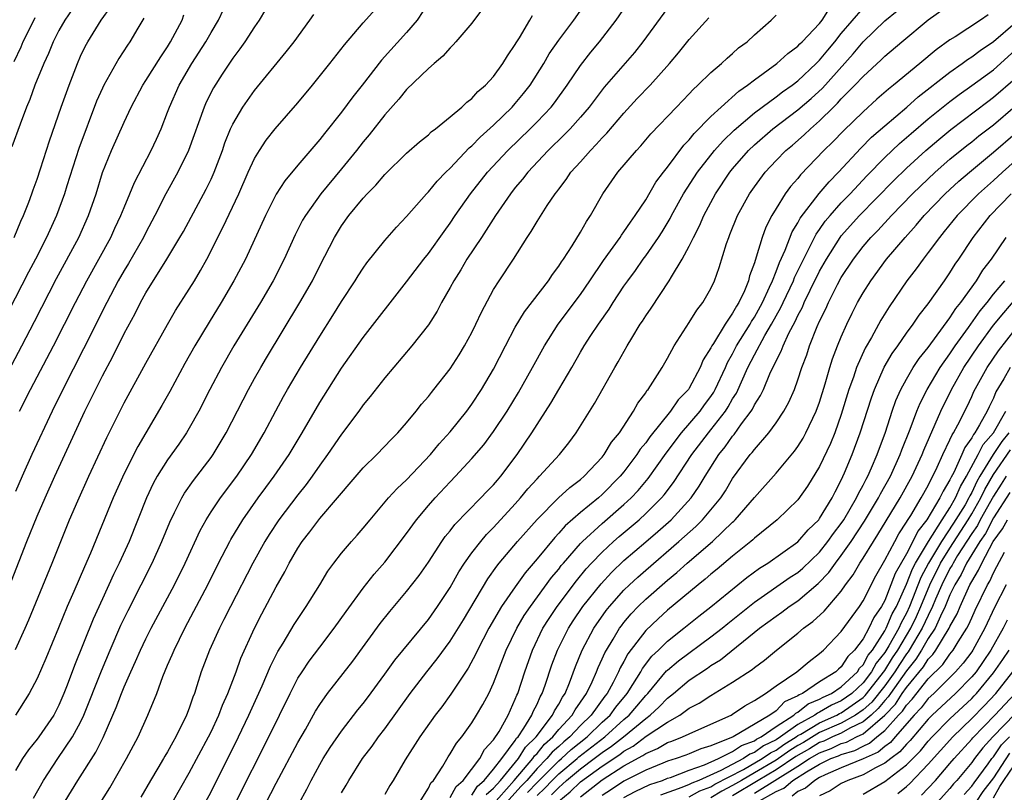
# Model space of a CAD drawing. Units: inches. Extents: x 2502000 to 2505000, y 1482000 to 1485000.
# Drawn here: x 2502585 to 2502676, y 1483446 to 1483517 of the extents above; entities that cross this region are included whole.
import ezdxf

# ---------------------------------------------------------------- set-up
doc = ezdxf.new("R2010")
doc.units = ezdxf.units.IN
doc.header["$MEASUREMENT"] = 0
doc.layers.add('LD25021482_2ft', color=206, linetype='Continuous')

msp = doc.modelspace()

# ---------------------------------------------------------------- linework, layer by layer
at = {"layer": 'LD25021482_2ft'}
for points, elevation in [([(2502591.592, 1483443), (2502593.679, 1483446.321), (2502595.225, 1483449), (2502596.285, 1483451), (2502597.198, 1483453), (2502598.009, 1483455), (2502598.568, 1483456.568), (2502599, 1483457.594), (2502599.434, 1483458.566), (2502599.599, 1483459), (2502600.594, 1483461), (2502601.433, 1483462.568), (2502602.703, 1483465), (2502603.698, 1483467), (2502604.723, 1483469), (2502604.819, 1483469.18), (2502605.929, 1483471), (2502607.336, 1483473), (2502608.036, 1483473.964), (2502608.817, 1483475), (2502610.176, 1483477), (2502611.376, 1483479), (2502613, 1483481.791), (2502615, 1483484.953), (2502617, 1483487.788), (2502621, 1483492.89), (2502622.595, 1483495), (2502623, 1483495.502), (2502624.451, 1483497.55), (2502625, 1483498.294), (2502625.47, 1483499), (2502626.866, 1483501), (2502628.443, 1483503), (2502630.306, 1483505), (2502632.367, 1483507), (2502633, 1483507.64), (2502634.285, 1483509), (2502634.601, 1483509.399), (2502635.759, 1483511), (2502637, 1483512.825), (2502637.955, 1483514.045), (2502638.757, 1483515), (2502640.296, 1483517), (2502643, 1483520.996)], 7454), ([(2502590.883, 1483519), (2502589.543, 1483517), (2502589, 1483516.036), (2502588.475, 1483515), (2502588.059, 1483513.941), (2502587.62, 1483513), (2502586.789, 1483511), (2502586.318, 1483509.682), (2502586.026, 1483509), (2502585.426, 1483507.426), (2502584.67, 1483505.33)], 7478), ([(2502608.59, 1483519), (2502607.423, 1483517), (2502607, 1483516.395), (2502606.112, 1483515), (2502605.656, 1483514.344), (2502605, 1483513.497), (2502604.031, 1483512.031), (2502603.224, 1483510.776), (2502602.558, 1483509.442), (2502602.361, 1483509), (2502600.94, 1483505), (2502599.961, 1483503), (2502598.853, 1483501), (2502597.835, 1483499), (2502597, 1483497.454), (2502596.772, 1483497), (2502595.401, 1483494.599), (2502595, 1483493.944), (2502594.468, 1483493), (2502593.408, 1483491), (2502591.275, 1483486.725), (2502589.353, 1483483), (2502588.368, 1483481), (2502586.512, 1483477), (2502585.614, 1483475), (2502585, 1483473.584)], 7468), ([(2502585, 1483459.056), (2502585.899, 1483461), (2502586.225, 1483461.775), (2502588.372, 1483467), (2502589.167, 1483469), (2502589.988, 1483471), (2502590.731, 1483472.732), (2502591.753, 1483475), (2502593.421, 1483478.579), (2502595, 1483481.755), (2502597, 1483485.399), (2502599, 1483488.989), (2502599.744, 1483490.256), (2502601, 1483492.216), (2502601.474, 1483493), (2502602.04, 1483493.96), (2502602.609, 1483495), (2502604.098, 1483497.902), (2502605.545, 1483501), (2502606.428, 1483503), (2502607, 1483504.254), (2502607.453, 1483505), (2502608.065, 1483505.934), (2502608.913, 1483507), (2502611, 1483509.379), (2502612.334, 1483511), (2502613.932, 1483513), (2502615.269, 1483514.731), (2502617, 1483516.748), (2502619.008, 1483519)], 7464), ([(2502585.389, 1483481), (2502586.393, 1483483), (2502588.506, 1483487), (2502590.525, 1483491), (2502591.565, 1483493), (2502593.77, 1483497), (2502594.152, 1483497.847), (2502594.709, 1483499), (2502595, 1483499.747), (2502595.532, 1483501), (2502595.954, 1483502.047), (2502597.501, 1483505), (2502597.973, 1483506.027), (2502598.404, 1483507), (2502599, 1483508.517), (2502599.172, 1483509), (2502600.067, 1483511), (2502601.239, 1483513), (2502602.513, 1483515), (2502603, 1483515.864), (2502603.682, 1483517), (2502604.598, 1483519)], 7470), ([(2502589, 1483444.121), (2502590.744, 1483447), (2502592.401, 1483449.599), (2502593.063, 1483450.937), (2502593.973, 1483453), (2502594.281, 1483453.719), (2502594.759, 1483455), (2502595, 1483455.596), (2502595.616, 1483457), (2502596.054, 1483457.946), (2502596.502, 1483459), (2502597, 1483460.032), (2502597.497, 1483461), (2502599.636, 1483465), (2502600.631, 1483467), (2502601.998, 1483470.002), (2502602.546, 1483471), (2502603, 1483471.721), (2502603.866, 1483473), (2502605.365, 1483475), (2502606.729, 1483477), (2502607.888, 1483479), (2502608.964, 1483481.035), (2502609.669, 1483482.33), (2502610.052, 1483483), (2502611.232, 1483485), (2502613, 1483487.912), (2502614.197, 1483489.803), (2502615, 1483491.106), (2502616.258, 1483493), (2502616.536, 1483493.464), (2502617, 1483494.165), (2502617.35, 1483494.65), (2502619, 1483496.7), (2502620.065, 1483497.935), (2502621, 1483498.919), (2502622.822, 1483501), (2502623, 1483501.177), (2502623.816, 1483502.184), (2502624.602, 1483503), (2502625, 1483503.381), (2502626.766, 1483505.234), (2502627, 1483505.417), (2502627.77, 1483506.23), (2502629, 1483507.343), (2502630.696, 1483509), (2502631, 1483509.335), (2502631.758, 1483510.242), (2502632.361, 1483511), (2502633.611, 1483513), (2502634.115, 1483513.885), (2502635, 1483515.171), (2502636.371, 1483517), (2502637.755, 1483519)], 7456), ([(2502584.883, 1483497), (2502585.509, 1483498.491), (2502585.747, 1483499), (2502586.238, 1483500.238), (2502586.517, 1483501), (2502586.63, 1483501.37), (2502587, 1483502.356), (2502587.319, 1483503.319), (2502588.122, 1483505.878), (2502589.217, 1483509), (2502589.937, 1483511), (2502590.704, 1483513), (2502591, 1483513.678), (2502591.425, 1483514.575), (2502591.652, 1483515), (2502592.877, 1483517), (2502593.775, 1483518.225)], 7476), ([(2502627.974, 1483518.027), (2502627, 1483516.723), (2502625.533, 1483515), (2502625.283, 1483514.717), (2502625, 1483514.459), (2502624.331, 1483513.669), (2502623.523, 1483513), (2502623, 1483512.544), (2502621, 1483510.604), (2502620.287, 1483509.713), (2502619, 1483508.294), (2502617.553, 1483506.447), (2502617, 1483505.805), (2502616.375, 1483505), (2502615, 1483503.298), (2502613.109, 1483501), (2502611.681, 1483499), (2502611.432, 1483498.568), (2502610.754, 1483497.245), (2502609.74, 1483495), (2502608.713, 1483493), (2502607.54, 1483491), (2502605.114, 1483487), (2502603.959, 1483485), (2502602.901, 1483483), (2502601.882, 1483481), (2502601, 1483479.422), (2502600.749, 1483479), (2502600.035, 1483477.965), (2502599, 1483476.513), (2502598.056, 1483475), (2502597.677, 1483474.323), (2502597.056, 1483473), (2502595.458, 1483469), (2502594.557, 1483467), (2502594.04, 1483465.96), (2502593, 1483463.711), (2502592.161, 1483461.84), (2502590.431, 1483457.569), (2502589.767, 1483455.766), (2502589.467, 1483455), (2502589, 1483453.914), (2502588.535, 1483453), (2502587.164, 1483451), (2502587, 1483450.779), (2502586.197, 1483449.803), (2502585.652, 1483449), (2502585, 1483447.908)], 7460), ([(2502623, 1483518.598), (2502621.969, 1483517), (2502621, 1483515.862), (2502618.697, 1483513.303), (2502616.905, 1483511), (2502616.055, 1483509.945), (2502615, 1483508.534), (2502613.429, 1483506.571), (2502613, 1483506.004), (2502611, 1483503.66), (2502609.789, 1483502.212), (2502609, 1483500.963), (2502608.006, 1483499), (2502606.166, 1483495), (2502605.107, 1483493), (2502603.937, 1483491), (2502602.82, 1483489.18), (2502601.51, 1483487), (2502600.605, 1483485.395), (2502599.201, 1483482.8), (2502598.482, 1483481.518), (2502596.253, 1483477.747), (2502595, 1483475.268), (2502593.984, 1483473), (2502591.916, 1483467.916), (2502591.351, 1483466.649), (2502590.386, 1483464.386), (2502589.774, 1483463), (2502588.952, 1483461.048), (2502587.793, 1483458.207), (2502587, 1483456.368), (2502586.275, 1483455), (2502585.005, 1483453)], 7462), ([(2502645, 1483518.089), (2502642.745, 1483515), (2502641.971, 1483514.029), (2502639.181, 1483510.819), (2502637.786, 1483509), (2502637, 1483508.079), (2502636.048, 1483507), (2502635.541, 1483506.459), (2502634.031, 1483505), (2502632.14, 1483503), (2502631.653, 1483502.347), (2502631, 1483501.575), (2502630.549, 1483501), (2502629.173, 1483499), (2502628.333, 1483497.667), (2502627.875, 1483497), (2502626.554, 1483495), (2502625.985, 1483494.015), (2502625.328, 1483493), (2502625, 1483492.375), (2502624.214, 1483491), (2502623.799, 1483490.201), (2502623, 1483488.953), (2502621.492, 1483487), (2502619, 1483484.059), (2502617.65, 1483482.35), (2502617, 1483481.571), (2502616.594, 1483481), (2502615, 1483478.863), (2502613.733, 1483477), (2502613, 1483476.008), (2502612.311, 1483475), (2502611.758, 1483474.242), (2502611, 1483473.301), (2502609.248, 1483471), (2502608.356, 1483469.643), (2502607.957, 1483469), (2502606.838, 1483467), (2502604.778, 1483463), (2502604.191, 1483461.808), (2502603.768, 1483461), (2502602.854, 1483459), (2502602.102, 1483457), (2502601.706, 1483455.706), (2502601.473, 1483455), (2502601.333, 1483454.667), (2502601, 1483453.659), (2502600.754, 1483453), (2502599.762, 1483451), (2502599.479, 1483450.521), (2502599, 1483449.628), (2502598.759, 1483449.241), (2502598.634, 1483449), (2502598.106, 1483448.107), (2502597.435, 1483447), (2502596.538, 1483445.462)], 7452), ([(2502605.288, 1483445), (2502608.329, 1483451), (2502610.269, 1483455), (2502611, 1483456.406), (2502611.373, 1483457), (2502612.03, 1483457.97), (2502613, 1483459.265), (2502614.343, 1483461), (2502615.443, 1483462.557), (2502617, 1483464.688), (2502618.021, 1483465.978), (2502619, 1483467.087), (2502621, 1483469.723), (2502621.913, 1483471), (2502623, 1483472.3), (2502623.618, 1483473), (2502625, 1483474.482), (2502625.506, 1483475), (2502627, 1483476.63), (2502628.094, 1483477.906), (2502629, 1483479.115), (2502630.255, 1483481), (2502631.299, 1483482.701), (2502632.591, 1483485), (2502633.674, 1483487), (2502634.931, 1483489), (2502637, 1483491.738), (2502637.87, 1483493), (2502639.125, 1483494.875), (2502640.66, 1483497), (2502640.787, 1483497.213), (2502641, 1483497.493), (2502641.597, 1483498.404), (2502642.041, 1483499), (2502643, 1483500.461), (2502643.933, 1483502.067), (2502644.625, 1483503), (2502645, 1483503.469), (2502646.509, 1483505.491), (2502647, 1483505.978), (2502647.448, 1483506.552), (2502649, 1483508.119), (2502649.944, 1483509), (2502651.556, 1483510.445), (2502652.364, 1483511), (2502653, 1483511.504), (2502655.064, 1483513), (2502656.074, 1483513.926), (2502657, 1483514.593), (2502657.192, 1483514.808), (2502657.404, 1483515), (2502659, 1483516.697), (2502659.236, 1483517), (2502659.927, 1483518.073)], 7446), ([(2502607.077, 1483443), (2502609, 1483446.726), (2502611, 1483450.489), (2502611.692, 1483451.692), (2502612.625, 1483453.374), (2502613, 1483453.985), (2502613.72, 1483455), (2502616.034, 1483457.966), (2502618.565, 1483461.435), (2502619.453, 1483462.547), (2502621, 1483464.381), (2502622.141, 1483465.859), (2502623, 1483467.103), (2502624.248, 1483469), (2502624.56, 1483469.441), (2502625, 1483469.968), (2502625.443, 1483470.557), (2502627.836, 1483473), (2502628.394, 1483473.606), (2502629, 1483474.221), (2502629.351, 1483474.65), (2502629.664, 1483475), (2502631.184, 1483477), (2502632.535, 1483479), (2502634.278, 1483481.722), (2502635, 1483482.989), (2502636.188, 1483485), (2502637, 1483486.413), (2502637.347, 1483487), (2502637.963, 1483487.963), (2502638.641, 1483489), (2502639.622, 1483490.378), (2502640.007, 1483491), (2502641, 1483492.495), (2502641.348, 1483493), (2502642.049, 1483493.951), (2502642.776, 1483495), (2502643, 1483495.299), (2502644.181, 1483497), (2502644.504, 1483497.496), (2502645.256, 1483498.744), (2502645.38, 1483499), (2502646.47, 1483501), (2502647.754, 1483503), (2502649.331, 1483505), (2502650.118, 1483505.882), (2502651.139, 1483506.861), (2502653, 1483508.46), (2502653.714, 1483509), (2502655, 1483509.936), (2502655.6, 1483510.4), (2502656.473, 1483511), (2502657, 1483511.405), (2502658.693, 1483513), (2502658.838, 1483513.162), (2502659, 1483513.308), (2502659.751, 1483514.249), (2502660.395, 1483515), (2502661, 1483515.755), (2502663, 1483518.104)], 7444), ([(2502615, 1483445.854), (2502615.433, 1483446.567), (2502615.675, 1483447), (2502616.942, 1483449), (2502617.838, 1483450.162), (2502618.424, 1483451), (2502619, 1483451.751), (2502621.337, 1483455), (2502622.874, 1483457), (2502623.822, 1483458.178), (2502625, 1483459.81), (2502626.221, 1483461.779), (2502628.459, 1483465.541), (2502629.285, 1483466.715), (2502629.516, 1483467), (2502631.195, 1483469), (2502633, 1483471.032), (2502634.981, 1483473.019), (2502636.023, 1483473.977), (2502637, 1483474.696), (2502637.35, 1483475), (2502639, 1483476.768), (2502639.186, 1483477), (2502639.865, 1483478.135), (2502640.576, 1483479), (2502641.887, 1483481), (2502642.277, 1483481.722), (2502643, 1483482.695), (2502643.113, 1483482.887), (2502643.22, 1483483), (2502643.657, 1483483.658), (2502644.505, 1483485), (2502645, 1483485.86), (2502645.615, 1483487), (2502647, 1483489.155), (2502647.691, 1483490.309), (2502648.27, 1483491), (2502649, 1483492.285), (2502649.33, 1483493), (2502649.762, 1483494.238), (2502650.434, 1483496.434), (2502650.635, 1483497), (2502650.751, 1483497.249), (2502651.454, 1483499), (2502652.548, 1483501), (2502653, 1483501.658), (2502653.989, 1483503), (2502655, 1483504.077), (2502655.904, 1483505), (2502656.501, 1483505.499), (2502657.568, 1483506.432), (2502658.153, 1483507), (2502659, 1483507.735), (2502660.272, 1483509), (2502660.648, 1483509.352), (2502661, 1483509.757), (2502662.242, 1483511), (2502663, 1483511.819), (2502664.665, 1483513.335), (2502665, 1483513.679), (2502666.564, 1483515), (2502669, 1483517.015), (2502671, 1483518.442)], 7440), ([(2502583.443, 1483483), (2502585.595, 1483487), (2502586.762, 1483489.238), (2502588.794, 1483493.206), (2502590.831, 1483497), (2502591.731, 1483499), (2502592.417, 1483501), (2502593.022, 1483502.978), (2502593.856, 1483505), (2502595, 1483507.598), (2502595.637, 1483509), (2502596.71, 1483511), (2502597, 1483511.43), (2502598.371, 1483513.629), (2502599, 1483514.546), (2502599.28, 1483515), (2502600.33, 1483517), (2502600.511, 1483517.489)], 7472), ([(2502596.816, 1483517.184), (2502596.27, 1483516.27), (2502595.54, 1483515), (2502595.312, 1483514.688), (2502594.523, 1483513.477), (2502593.127, 1483511), (2502593, 1483510.737), (2502592.47, 1483509.53), (2502590.825, 1483505.175), (2502589.74, 1483501.74), (2502589.521, 1483501), (2502588.779, 1483499), (2502587.868, 1483497), (2502586.849, 1483495), (2502586.209, 1483493.791), (2502583.736, 1483489)], 7474), ([(2502584.642, 1483465.358), (2502586.063, 1483469), (2502587, 1483471.336), (2502587.727, 1483473), (2502588.627, 1483475), (2502591.397, 1483481), (2502593, 1483484.252), (2502593.962, 1483486.038), (2502595, 1483488.131), (2502596.005, 1483489.995), (2502596.509, 1483491), (2502597, 1483491.885), (2502598.945, 1483495), (2502600.145, 1483497), (2502600.455, 1483497.546), (2502602.552, 1483501.448), (2502603, 1483502.37), (2502603.286, 1483503), (2502604.045, 1483505), (2502604.284, 1483505.716), (2502604.803, 1483507), (2502605, 1483507.426), (2502605.933, 1483509), (2502607, 1483510.511), (2502609.926, 1483514.074), (2502610.649, 1483515), (2502612.105, 1483517), (2502612.469, 1483517.531)], 7466), ([(2502586.79, 1483517.21), (2502586.681, 1483517), (2502585.697, 1483515), (2502585.488, 1483514.512), (2502584.843, 1483513.157)], 7480), ([(2502586.652, 1483445.348), (2502587.597, 1483447), (2502588.899, 1483449), (2502590.261, 1483451), (2502591, 1483452.359), (2502591.307, 1483453), (2502592.92, 1483457.08), (2502593.716, 1483459), (2502594.708, 1483461.292), (2502595.361, 1483462.639), (2502596.58, 1483465), (2502597.589, 1483467), (2502598.486, 1483469), (2502599.214, 1483470.786), (2502599.653, 1483471.653), (2502600.305, 1483473), (2502600.556, 1483473.444), (2502601.382, 1483474.617), (2502603, 1483476.723), (2502603.198, 1483477), (2502604.404, 1483479), (2502605.953, 1483482.047), (2502606.452, 1483483), (2502607, 1483483.987), (2502607.575, 1483485), (2502608.104, 1483485.895), (2502611.184, 1483491), (2502612.323, 1483493), (2502613, 1483494.368), (2502614.354, 1483497), (2502615, 1483498.051), (2502615.686, 1483499), (2502617, 1483500.608), (2502617.361, 1483501), (2502618.181, 1483501.819), (2502619, 1483502.799), (2502621, 1483504.74), (2502622.192, 1483505.808), (2502623, 1483506.45), (2502623.272, 1483506.728), (2502623.662, 1483507), (2502625, 1483508.091), (2502626.07, 1483509), (2502626.538, 1483509.462), (2502627, 1483509.796), (2502627.561, 1483510.439), (2502628.247, 1483511), (2502629, 1483511.818), (2502629.855, 1483513), (2502630.281, 1483513.719), (2502631, 1483514.754), (2502631.084, 1483514.915), (2502631.381, 1483515.382), (2502632.342, 1483517), (2502632.575, 1483517.425)], 7458), ([(2502599.453, 1483445), (2502601, 1483447.687), (2502602.769, 1483451), (2502603, 1483451.469), (2502603.728, 1483453), (2502604.068, 1483453.932), (2502604.551, 1483455), (2502605.3, 1483457), (2502605.749, 1483458.251), (2502607, 1483461.021), (2502607.671, 1483462.328), (2502609, 1483464.825), (2502609.798, 1483466.201), (2502610.203, 1483467), (2502611, 1483468.393), (2502611.391, 1483469), (2502612.102, 1483469.898), (2502613, 1483471.097), (2502614.645, 1483473), (2502615, 1483473.451), (2502615.726, 1483474.274), (2502617, 1483475.763), (2502618.269, 1483477), (2502619.598, 1483478.403), (2502620.204, 1483479), (2502621, 1483479.918), (2502621.885, 1483481), (2502622.375, 1483481.625), (2502623, 1483482.357), (2502623.273, 1483482.727), (2502623.505, 1483483), (2502625, 1483484.891), (2502625.827, 1483486.173), (2502626.333, 1483487), (2502627, 1483488.226), (2502627.378, 1483489), (2502627.876, 1483490.124), (2502629, 1483492.189), (2502629.507, 1483493), (2502630.819, 1483495), (2502632.081, 1483497), (2502632.458, 1483497.541), (2502633, 1483498.473), (2502633.94, 1483499.94), (2502634.655, 1483501), (2502634.813, 1483501.187), (2502635, 1483501.451), (2502635.678, 1483502.322), (2502636.122, 1483503), (2502637, 1483503.968), (2502637.906, 1483505), (2502638.456, 1483505.544), (2502639, 1483506.168), (2502639.417, 1483506.583), (2502641, 1483508.439), (2502642.228, 1483509.772), (2502643.395, 1483511), (2502645.203, 1483513), (2502646.019, 1483513.981), (2502647, 1483515.213), (2502648.794, 1483517.206)], 7450), ([(2502602.493, 1483445), (2502603, 1483445.942), (2502605.529, 1483451), (2502606.479, 1483453), (2502607.695, 1483455.695), (2502608.473, 1483457.527), (2502609.149, 1483458.851), (2502609.634, 1483459.634), (2502610.643, 1483461.357), (2502611.437, 1483462.562), (2502611.754, 1483463), (2502612.999, 1483465), (2502613.747, 1483466.253), (2502614.29, 1483467), (2502615, 1483467.93), (2502615.913, 1483469), (2502616.434, 1483469.566), (2502617, 1483470.226), (2502617.634, 1483471), (2502619.333, 1483473), (2502620.124, 1483473.876), (2502621, 1483474.682), (2502623.207, 1483477), (2502624.008, 1483477.992), (2502625, 1483479.091), (2502626.531, 1483481), (2502627, 1483481.634), (2502627.903, 1483483), (2502629, 1483484.867), (2502630.09, 1483487), (2502631, 1483488.727), (2502631.846, 1483490.155), (2502634.065, 1483493), (2502634.429, 1483493.571), (2502635, 1483494.349), (2502635.247, 1483494.753), (2502635.423, 1483495), (2502636.224, 1483496.224), (2502637, 1483497.478), (2502637.549, 1483498.451), (2502637.928, 1483499), (2502639.053, 1483501), (2502640.441, 1483503), (2502642.141, 1483505), (2502642.563, 1483505.437), (2502643.475, 1483506.525), (2502645.823, 1483509), (2502647, 1483510.214), (2502647.375, 1483510.625), (2502647.808, 1483511), (2502649, 1483512.19), (2502649.968, 1483513), (2502650.496, 1483513.504), (2502651, 1483513.925), (2502651.552, 1483514.448), (2502652.328, 1483515), (2502653, 1483515.633), (2502654.534, 1483517), (2502655, 1483517.457)], 7448), ([(2502609.688, 1483442.311), (2502611.81, 1483446.19), (2502612.217, 1483447), (2502613, 1483448.464), (2502613.311, 1483449), (2502613.967, 1483450.033), (2502615, 1483451.541), (2502616.519, 1483453.481), (2502617, 1483454.068), (2502617.401, 1483454.599), (2502619, 1483456.778), (2502619.927, 1483458.073), (2502623, 1483461.808), (2502623.839, 1483463), (2502625, 1483464.761), (2502625.801, 1483466.199), (2502626.322, 1483467), (2502627, 1483467.942), (2502627.817, 1483469), (2502628.356, 1483469.644), (2502629, 1483470.281), (2502631, 1483472.457), (2502631.486, 1483473), (2502632.164, 1483473.837), (2502633, 1483474.777), (2502633.226, 1483475), (2502635.057, 1483477), (2502635.923, 1483478.076), (2502636.614, 1483479), (2502638.286, 1483481.714), (2502640.16, 1483485), (2502640.476, 1483485.524), (2502641.288, 1483487), (2502641.709, 1483487.709), (2502642.5, 1483489), (2502642.706, 1483489.294), (2502643, 1483489.766), (2502643.512, 1483490.489), (2502645.16, 1483493), (2502645.359, 1483493.359), (2502646.365, 1483495), (2502647, 1483496.194), (2502647.384, 1483497), (2502647.943, 1483498.057), (2502648.343, 1483499), (2502649.418, 1483501), (2502650.737, 1483503), (2502651, 1483503.321), (2502652.466, 1483505), (2502653, 1483505.506), (2502654.711, 1483507), (2502657, 1483508.73), (2502658.214, 1483509.786), (2502659.255, 1483510.745), (2502662.094, 1483513.906), (2502663, 1483515.01), (2502665, 1483516.926), (2502666.136, 1483517.864)], 7442), ([(2502674.499, 1483517.501), (2502673.796, 1483517), (2502671.462, 1483515.462), (2502671, 1483515.173), (2502669.725, 1483514.275), (2502668.215, 1483513), (2502665.796, 1483511), (2502665.345, 1483510.655), (2502664.278, 1483509.721), (2502663, 1483508.57), (2502661.19, 1483506.81), (2502660.206, 1483505.794), (2502659.397, 1483505), (2502657.248, 1483502.752), (2502657, 1483502.429), (2502656.323, 1483501.677), (2502655.834, 1483501), (2502655, 1483499.669), (2502654.599, 1483499), (2502654.053, 1483497.947), (2502653.706, 1483497), (2502653.173, 1483495.174), (2502653, 1483494.65), (2502652.55, 1483493.45), (2502652.446, 1483493), (2502652.077, 1483492.076), (2502651.566, 1483491), (2502651.34, 1483490.66), (2502651, 1483490.01), (2502650.305, 1483489), (2502649.24, 1483487.24), (2502649.079, 1483487), (2502649, 1483486.832), (2502648.291, 1483485.709), (2502648.003, 1483485), (2502647, 1483483.114), (2502646.924, 1483483), (2502645.972, 1483482.028), (2502645.273, 1483481), (2502643.366, 1483478.634), (2502643, 1483478.093), (2502642.503, 1483477.497), (2502642.194, 1483477), (2502641, 1483475.413), (2502640.663, 1483475), (2502639, 1483473.315), (2502638.641, 1483473), (2502637, 1483471.655), (2502635.578, 1483470.422), (2502635, 1483469.753), (2502634.624, 1483469.376), (2502633, 1483467.39), (2502631.901, 1483466.099), (2502631, 1483464.827), (2502629.741, 1483463), (2502628.571, 1483461), (2502627.521, 1483459), (2502627.363, 1483458.637), (2502626.667, 1483457.333), (2502625.081, 1483454.92), (2502624.232, 1483453.768), (2502623.64, 1483453), (2502622.224, 1483451), (2502620.874, 1483448.874), (2502619.752, 1483447), (2502619.46, 1483446.54), (2502619, 1483445.698)], 7438), ([(2502620.951, 1483443), (2502623, 1483446.274), (2502623.233, 1483446.767), (2502623.461, 1483447), (2502624.319, 1483448.319), (2502624.824, 1483449.176), (2502625, 1483449.426), (2502625.581, 1483450.419), (2502626.068, 1483451), (2502627, 1483452.294), (2502627.442, 1483453), (2502628.017, 1483453.984), (2502628.552, 1483455), (2502629, 1483455.961), (2502630.169, 1483459), (2502631.144, 1483461), (2502631.825, 1483462.175), (2502632.392, 1483463), (2502634.333, 1483465.667), (2502635, 1483466.459), (2502635.231, 1483466.769), (2502635.426, 1483467), (2502637, 1483468.813), (2502637.179, 1483469), (2502639, 1483470.662), (2502641, 1483472.398), (2502641.65, 1483473), (2502642.301, 1483473.699), (2502643.216, 1483474.784), (2502644.874, 1483477.126), (2502646.307, 1483479), (2502648.009, 1483481), (2502648.42, 1483481.58), (2502649, 1483482.346), (2502649.26, 1483482.74), (2502649.404, 1483483), (2502650.327, 1483485), (2502650.526, 1483485.474), (2502651, 1483486.287), (2502651.365, 1483487), (2502652.602, 1483489), (2502652.739, 1483489.261), (2502653, 1483489.654), (2502653.737, 1483491), (2502654.398, 1483492.398), (2502654.654, 1483493), (2502655, 1483493.868), (2502655.303, 1483494.698), (2502655.832, 1483495.832), (2502656.483, 1483497.517), (2502657, 1483498.338), (2502657.221, 1483498.779), (2502658.965, 1483501.035), (2502659.874, 1483502.126), (2502660.733, 1483503), (2502662.794, 1483505.206), (2502663.791, 1483506.209), (2502665, 1483507.275), (2502667.022, 1483509), (2502668.071, 1483509.929), (2502671, 1483512.222), (2502672.118, 1483513), (2502672.62, 1483513.38), (2502673, 1483513.611), (2502673.788, 1483514.212), (2502675, 1483515.026), (2502677, 1483516.747)], 7436), ([(2502625, 1483445.406), (2502625.552, 1483446.448), (2502626.213, 1483447), (2502627.727, 1483449), (2502628.165, 1483449.835), (2502629, 1483450.715), (2502629.511, 1483451.511), (2502630.333, 1483453), (2502631, 1483454.46), (2502631.146, 1483454.854), (2502631.223, 1483455), (2502631.865, 1483457), (2502632.567, 1483459), (2502633.544, 1483461), (2502634.103, 1483461.896), (2502634.851, 1483463), (2502636.623, 1483465.376), (2502637.53, 1483466.47), (2502638.017, 1483467), (2502639, 1483468.023), (2502640.049, 1483469), (2502640.554, 1483469.446), (2502642.391, 1483471), (2502643, 1483471.562), (2502644.456, 1483473), (2502644.708, 1483473.292), (2502645.57, 1483474.43), (2502647.236, 1483477), (2502648.768, 1483479), (2502649, 1483479.274), (2502650.337, 1483481), (2502650.601, 1483481.399), (2502651, 1483482.121), (2502651.344, 1483482.656), (2502652.399, 1483485), (2502653, 1483486.178), (2502653.973, 1483487.972), (2502654.581, 1483489), (2502655, 1483489.774), (2502655.447, 1483490.553), (2502655.645, 1483491), (2502656.593, 1483493), (2502656.702, 1483493.298), (2502657.354, 1483494.646), (2502658.114, 1483496.114), (2502658.694, 1483497.306), (2502659, 1483497.718), (2502659.522, 1483498.478), (2502659.967, 1483499), (2502661, 1483500.163), (2502661.8, 1483501), (2502663.339, 1483502.661), (2502665, 1483504.353), (2502666.357, 1483505.643), (2502667.428, 1483506.572), (2502669, 1483507.905), (2502671, 1483509.514), (2502671.845, 1483510.155), (2502673, 1483510.967), (2502675, 1483512.431), (2502677, 1483514.224)], 7434), ([(2502627, 1483445.642), (2502627.527, 1483446.473), (2502628.146, 1483447), (2502629, 1483448.043), (2502629.747, 1483449), (2502631, 1483450.673), (2502631.123, 1483450.877), (2502631.251, 1483451), (2502631.797, 1483451.797), (2502632.528, 1483453), (2502632.655, 1483453.345), (2502633, 1483454.002), (2502633.297, 1483454.703), (2502633.483, 1483455), (2502633.756, 1483455.756), (2502634.372, 1483457.628), (2502634.876, 1483459), (2502635.883, 1483461), (2502636.323, 1483461.677), (2502637.223, 1483463), (2502638.898, 1483465.102), (2502639.863, 1483466.137), (2502641, 1483467.228), (2502643, 1483468.972), (2502644.1, 1483469.9), (2502645.342, 1483471), (2502647.182, 1483473), (2502647.922, 1483474.078), (2502648.465, 1483475), (2502649.725, 1483477), (2502650.299, 1483477.7), (2502651, 1483478.7), (2502651.143, 1483478.857), (2502651.823, 1483479.823), (2502652.701, 1483481), (2502652.818, 1483481.182), (2502653, 1483481.57), (2502653.568, 1483482.432), (2502653.828, 1483483), (2502654.422, 1483484.422), (2502655, 1483485.638), (2502655.474, 1483486.526), (2502655.637, 1483487), (2502656.18, 1483488.18), (2502656.756, 1483489.244), (2502657, 1483489.794), (2502657.424, 1483490.576), (2502657.593, 1483491), (2502658.136, 1483492.136), (2502659, 1483493.877), (2502659.629, 1483495), (2502660.881, 1483497), (2502661, 1483497.154), (2502662.678, 1483499), (2502665.798, 1483502.202), (2502667, 1483503.382), (2502668.775, 1483505), (2502669.976, 1483506.024), (2502671.077, 1483506.923), (2502674.483, 1483509.517), (2502675, 1483509.892), (2502677, 1483511.621)], 7432), ([(2502628.309, 1483445.692), (2502629, 1483446.28), (2502629.635, 1483447), (2502631.296, 1483449), (2502631.939, 1483450.061), (2502632.911, 1483451), (2502634.436, 1483453), (2502634.604, 1483453.396), (2502635, 1483454.029), (2502635.334, 1483454.666), (2502635.575, 1483455), (2502635.993, 1483455.993), (2502636.531, 1483457.47), (2502637.151, 1483459), (2502638.214, 1483461), (2502639.363, 1483462.637), (2502639.659, 1483463), (2502641, 1483464.499), (2502641.51, 1483465), (2502642.278, 1483465.722), (2502643, 1483466.368), (2502646.057, 1483469), (2502647.619, 1483470.381), (2502648.239, 1483471), (2502649, 1483471.9), (2502649.898, 1483473), (2502650.333, 1483473.667), (2502651, 1483474.792), (2502652.625, 1483477), (2502652.804, 1483477.196), (2502653, 1483477.476), (2502654.34, 1483479), (2502655, 1483479.916), (2502655.725, 1483481), (2502656.185, 1483481.815), (2502656.685, 1483483), (2502657, 1483483.872), (2502657.36, 1483485), (2502657.815, 1483486.185), (2502658.081, 1483487), (2502658.785, 1483488.785), (2502659, 1483489.269), (2502659.573, 1483490.428), (2502659.815, 1483491), (2502660.644, 1483492.644), (2502661, 1483493.303), (2502662.111, 1483495), (2502663, 1483496.158), (2502663.721, 1483497), (2502664.364, 1483497.636), (2502665.62, 1483499), (2502667.555, 1483501), (2502668.281, 1483501.718), (2502669.64, 1483503), (2502671, 1483504.184), (2502672.549, 1483505.451), (2502673, 1483505.797), (2502673.663, 1483506.337), (2502675, 1483507.367), (2502677, 1483509.073)], 7430), ([(2502627.362, 1483443), (2502630.909, 1483447), (2502632.607, 1483449), (2502632.755, 1483449.245), (2502633, 1483449.482), (2502633.681, 1483450.319), (2502634.458, 1483451), (2502635, 1483451.67), (2502636.24, 1483453), (2502636.502, 1483453.498), (2502637, 1483454.189), (2502637.556, 1483455), (2502638.08, 1483456.08), (2502638.482, 1483457), (2502638.623, 1483457.377), (2502639, 1483458.178), (2502639.244, 1483458.756), (2502639.384, 1483459), (2502640.007, 1483460.007), (2502640.59, 1483461), (2502640.761, 1483461.239), (2502641, 1483461.532), (2502641.672, 1483462.328), (2502642.313, 1483463), (2502643, 1483463.675), (2502645, 1483465.446), (2502645.859, 1483466.141), (2502646.815, 1483467), (2502649.145, 1483469), (2502651, 1483470.774), (2502651.123, 1483470.877), (2502651.245, 1483471), (2502653, 1483473.053), (2502655, 1483475.28), (2502656.697, 1483477.303), (2502657, 1483477.725), (2502657.485, 1483478.515), (2502657.742, 1483479), (2502658.7, 1483481), (2502659, 1483481.834), (2502659.522, 1483483.522), (2502659.94, 1483485), (2502660.197, 1483485.803), (2502660.654, 1483487), (2502661, 1483487.853), (2502661.509, 1483489), (2502661.997, 1483490.003), (2502662.503, 1483491), (2502663, 1483491.877), (2502663.705, 1483493), (2502665.167, 1483495), (2502666.864, 1483497), (2502667.89, 1483498.11), (2502668.628, 1483499), (2502670.555, 1483501), (2502671, 1483501.415), (2502671.827, 1483502.173), (2502672.786, 1483503), (2502675, 1483504.83), (2502677, 1483506.568)], 7428), ([(2502677, 1483504.031), (2502675.836, 1483503), (2502675, 1483502.224), (2502673.617, 1483501), (2502671.657, 1483499), (2502670.477, 1483497.523), (2502670.021, 1483497), (2502669, 1483495.605), (2502668.525, 1483495), (2502667.894, 1483494.106), (2502667.036, 1483493), (2502665.392, 1483490.608), (2502664.636, 1483489.364), (2502663.782, 1483487.782), (2502663.207, 1483486.793), (2502662.4, 1483485), (2502662.112, 1483484.112), (2502661.704, 1483483), (2502661, 1483480.688), (2502660.393, 1483479), (2502659.995, 1483478.005), (2502659, 1483475.898), (2502657.899, 1483474.101), (2502657, 1483472.843), (2502655.098, 1483471), (2502653, 1483469.302), (2502652.85, 1483469.15), (2502652.671, 1483469), (2502651, 1483467.651), (2502649.563, 1483466.437), (2502649, 1483465.987), (2502648.479, 1483465.521), (2502647.816, 1483465), (2502645, 1483462.662), (2502644.133, 1483461.867), (2502643, 1483460.786), (2502641.364, 1483458.636), (2502641, 1483457.952), (2502640.654, 1483457.347), (2502640.507, 1483457), (2502639.994, 1483455.994), (2502639.446, 1483455), (2502639.245, 1483454.755), (2502637.993, 1483453), (2502637, 1483452.041), (2502636.021, 1483451), (2502635.453, 1483450.547), (2502635, 1483450.124), (2502634.401, 1483449.599), (2502633.913, 1483449), (2502633, 1483448.088), (2502632.053, 1483447), (2502631.543, 1483446.457), (2502629, 1483443.648)], 7426), ([(2502632.128, 1483445.871), (2502633, 1483446.8), (2502635, 1483448.799), (2502635.242, 1483449), (2502636.151, 1483449.849), (2502637.611, 1483451), (2502639, 1483452.346), (2502639.723, 1483453), (2502640.254, 1483453.746), (2502641.289, 1483455), (2502641.829, 1483455.829), (2502642.552, 1483457), (2502642.707, 1483457.293), (2502643.572, 1483458.429), (2502644.172, 1483459), (2502645, 1483459.826), (2502646.507, 1483461), (2502647.881, 1483462.119), (2502649, 1483462.982), (2502652.32, 1483465.68), (2502653.473, 1483466.528), (2502654.24, 1483467), (2502657, 1483468.951), (2502657.944, 1483470.056), (2502658.92, 1483471), (2502659, 1483471.102), (2502660.148, 1483473), (2502660.426, 1483473.574), (2502661, 1483474.634), (2502661.305, 1483475.305), (2502662.011, 1483477), (2502662.748, 1483479), (2502663.767, 1483482.233), (2502664.044, 1483483), (2502664.956, 1483485.044), (2502665.693, 1483486.307), (2502666.2, 1483487), (2502667, 1483488.168), (2502667.617, 1483489), (2502668.168, 1483489.832), (2502669, 1483490.881), (2502670.488, 1483493), (2502671, 1483493.741), (2502671.475, 1483494.525), (2502671.812, 1483495), (2502673.147, 1483497), (2502674.703, 1483499), (2502676.616, 1483501)], 7424), ([(2502633, 1483445.591), (2502633.722, 1483446.278), (2502634.405, 1483447), (2502635, 1483447.595), (2502636.688, 1483449), (2502636.85, 1483449.15), (2502639.241, 1483451), (2502641, 1483452.595), (2502641.483, 1483453), (2502642.17, 1483453.83), (2502643, 1483454.805), (2502643.195, 1483455), (2502644.928, 1483457.072), (2502645, 1483457.14), (2502646.002, 1483457.997), (2502649, 1483460.199), (2502650.02, 1483461), (2502650.552, 1483461.448), (2502653, 1483463.403), (2502656.306, 1483465.694), (2502657, 1483466.142), (2502657.467, 1483466.533), (2502659, 1483468.017), (2502659.77, 1483469), (2502660.27, 1483469.73), (2502661, 1483470.658), (2502661.23, 1483471), (2502662.398, 1483473), (2502662.58, 1483473.42), (2502663, 1483474.17), (2502663.271, 1483474.729), (2502663.43, 1483475), (2502663.789, 1483475.789), (2502664.303, 1483477), (2502665.057, 1483479.057), (2502665.689, 1483481), (2502666.027, 1483481.973), (2502666.487, 1483483), (2502667, 1483483.932), (2502667.62, 1483485), (2502668.161, 1483485.839), (2502669, 1483486.858), (2502671, 1483489.585), (2502671.539, 1483490.461), (2502671.989, 1483491), (2502673.442, 1483493), (2502674.026, 1483493.974), (2502674.82, 1483495), (2502676.154, 1483497)], 7422), ([(2502634.342, 1483445.658), (2502635, 1483446.354), (2502635.353, 1483446.647), (2502635.721, 1483447), (2502637, 1483448.067), (2502638.268, 1483449), (2502639, 1483449.568), (2502639.859, 1483450.141), (2502640.956, 1483451), (2502643, 1483452.695), (2502643.424, 1483453), (2502644.234, 1483453.766), (2502645, 1483454.577), (2502645.555, 1483455), (2502647, 1483456.221), (2502648.672, 1483457.328), (2502649, 1483457.568), (2502649.89, 1483458.11), (2502653.479, 1483461), (2502655, 1483462.128), (2502655.519, 1483462.481), (2502656.201, 1483463), (2502657, 1483463.533), (2502658.882, 1483465.118), (2502659.86, 1483466.14), (2502660.45, 1483467), (2502661, 1483467.711), (2502661.892, 1483469), (2502663.134, 1483470.866), (2502664.42, 1483473), (2502664.61, 1483473.39), (2502665.521, 1483475), (2502666.429, 1483477), (2502666.574, 1483477.426), (2502667.34, 1483479.34), (2502667.958, 1483481), (2502668.257, 1483481.743), (2502668.9, 1483483), (2502670.081, 1483485), (2502671, 1483486.282), (2502671.478, 1483487), (2502672.69, 1483488.69), (2502673.77, 1483490.23), (2502674.411, 1483491), (2502675, 1483491.763), (2502676.033, 1483493)], 7420), ([(2502635, 1483445.079), (2502636.051, 1483445.949), (2502637, 1483446.859), (2502639, 1483448.313), (2502640.612, 1483449.389), (2502641, 1483449.692), (2502641.85, 1483450.149), (2502643.056, 1483451.056), (2502645, 1483452.367), (2502646.139, 1483453), (2502647, 1483453.635), (2502647.904, 1483454.096), (2502649, 1483454.819), (2502651, 1483456.031), (2502652.786, 1483457.214), (2502653, 1483457.398), (2502653.928, 1483458.072), (2502655.025, 1483458.975), (2502657, 1483460.551), (2502657.514, 1483461), (2502658.369, 1483461.631), (2502659.409, 1483462.591), (2502661, 1483464.434), (2502661.391, 1483465), (2502662.084, 1483465.916), (2502662.692, 1483467), (2502663, 1483467.466), (2502663.946, 1483469), (2502664.372, 1483469.628), (2502665.113, 1483470.887), (2502666.409, 1483473), (2502667.52, 1483475), (2502668.43, 1483477), (2502668.583, 1483477.417), (2502670.165, 1483481), (2502671.131, 1483483), (2502672.269, 1483485), (2502673.612, 1483487), (2502675, 1483488.912), (2502675.945, 1483490.055), (2502677, 1483491.286)], 7418), ([(2502637, 1483445.492), (2502639, 1483447.058), (2502641, 1483448.323), (2502642.724, 1483449.277), (2502643, 1483449.485), (2502644.08, 1483449.92), (2502645, 1483450.475), (2502645.39, 1483450.61), (2502646.394, 1483451), (2502647, 1483451.294), (2502649, 1483452.158), (2502650.857, 1483453), (2502651, 1483453.08), (2502652.133, 1483453.868), (2502653, 1483454.337), (2502654.036, 1483455), (2502655, 1483455.69), (2502656.909, 1483457), (2502658.045, 1483457.955), (2502659, 1483458.669), (2502659.161, 1483458.839), (2502659.368, 1483459), (2502661, 1483460.708), (2502662.66, 1483463), (2502663, 1483463.514), (2502664.177, 1483465.824), (2502665, 1483467.26), (2502665.912, 1483469), (2502666.301, 1483469.699), (2502667, 1483470.763), (2502667.077, 1483470.923), (2502667.384, 1483471.384), (2502668.356, 1483473), (2502669, 1483474.159), (2502669.267, 1483474.733), (2502669.43, 1483475), (2502669.831, 1483475.831), (2502670.352, 1483477), (2502671, 1483478.344), (2502671.193, 1483478.807), (2502671.332, 1483479), (2502671.727, 1483479.727), (2502672.57, 1483481.43), (2502673, 1483482.346), (2502673.197, 1483482.803), (2502674.422, 1483485), (2502675.449, 1483486.551), (2502677, 1483488.523)], 7416), ([(2502676.542, 1483485), (2502675.966, 1483483.966), (2502675.233, 1483482.767), (2502675, 1483482.177), (2502674.594, 1483481.406), (2502674.418, 1483481), (2502673.726, 1483479.726), (2502673.284, 1483479), (2502673.152, 1483478.848), (2502673, 1483478.542), (2502672.352, 1483477.648), (2502672.082, 1483477), (2502671.34, 1483475.34), (2502671.098, 1483474.902), (2502671, 1483474.667), (2502670.369, 1483473.63), (2502670.076, 1483473), (2502668.881, 1483471), (2502668.05, 1483469.95), (2502667.593, 1483469), (2502667, 1483467.864), (2502665.952, 1483466.048), (2502665, 1483463.569), (2502664.695, 1483463), (2502663.996, 1483462.004), (2502663.539, 1483461), (2502663, 1483460.044), (2502662.214, 1483459), (2502661.594, 1483458.406), (2502661, 1483457.449), (2502660.748, 1483457.252), (2502660.508, 1483457), (2502659, 1483456.057), (2502657.427, 1483455), (2502657.124, 1483454.876), (2502657, 1483454.778), (2502655.786, 1483454.215), (2502655, 1483453.415), (2502654.421, 1483453), (2502651.057, 1483451), (2502649, 1483450.184), (2502648.086, 1483449.914), (2502647, 1483449.428), (2502646.692, 1483449.308), (2502645.797, 1483449), (2502645, 1483448.754), (2502644.589, 1483448.589), (2502643, 1483447.94), (2502641, 1483446.92), (2502639.852, 1483446.147), (2502639, 1483445.614)], 7414), ([(2502641, 1483445.425), (2502642.029, 1483445.972), (2502643.381, 1483446.619), (2502644.534, 1483447), (2502645, 1483447.188), (2502645.271, 1483447.271), (2502647, 1483447.93), (2502648.424, 1483448.424), (2502649.712, 1483449), (2502651, 1483449.644), (2502651.804, 1483450.196), (2502653, 1483450.652), (2502653.203, 1483450.797), (2502653.612, 1483451), (2502655, 1483451.951), (2502656.624, 1483453), (2502656.81, 1483453.189), (2502657, 1483453.277), (2502657.963, 1483454.036), (2502659, 1483454.461), (2502659.342, 1483454.658), (2502660.104, 1483455), (2502661, 1483455.61), (2502662.476, 1483457), (2502662.677, 1483457.324), (2502663, 1483457.633), (2502663.474, 1483458.526), (2502663.861, 1483459), (2502665, 1483460.757), (2502665.135, 1483461), (2502665.682, 1483462.318), (2502666.073, 1483463), (2502667, 1483465.053), (2502667.537, 1483466.463), (2502667.826, 1483467), (2502669.028, 1483469), (2502670.286, 1483471), (2502671, 1483472.094), (2502671.521, 1483473), (2502671.956, 1483474.044), (2502672.533, 1483475), (2502673.604, 1483477), (2502674.067, 1483477.933), (2502674.996, 1483479), (2502676.136, 1483481)], 7412), ([(2502676.415, 1483479), (2502675.785, 1483478.215), (2502674.983, 1483477.017), (2502673.758, 1483475), (2502673.482, 1483474.518), (2502673, 1483473.492), (2502672.815, 1483473.185), (2502672.738, 1483473), (2502672.382, 1483472.382), (2502671.333, 1483470.667), (2502670.218, 1483469), (2502669.027, 1483467), (2502668.318, 1483465.682), (2502667.283, 1483463), (2502667, 1483462.395), (2502666.492, 1483461.508), (2502666.281, 1483461), (2502665.38, 1483459.38), (2502665, 1483458.759), (2502664.21, 1483457.79), (2502663.79, 1483457), (2502663, 1483455.98), (2502661.967, 1483455), (2502661, 1483454.313), (2502660.094, 1483453.907), (2502659, 1483453.278), (2502658.803, 1483453.197), (2502658.553, 1483453), (2502657, 1483452.155), (2502655.396, 1483451), (2502655, 1483450.74), (2502653.836, 1483450.164), (2502653, 1483449.563), (2502652.592, 1483449.408), (2502651.998, 1483449), (2502649.899, 1483447.899), (2502647.888, 1483447), (2502647.246, 1483446.754), (2502647, 1483446.621), (2502646.332, 1483446.332), (2502644.35, 1483445.65)], 7410), ([(2502647, 1483445.495), (2502647.976, 1483446.023), (2502649, 1483446.415), (2502649.364, 1483446.636), (2502652.005, 1483448.005), (2502653.731, 1483449), (2502654.469, 1483449.531), (2502655, 1483449.793), (2502655.707, 1483450.293), (2502656.836, 1483451), (2502657, 1483451.118), (2502657.259, 1483451.259), (2502659, 1483452.304), (2502660.576, 1483453), (2502660.845, 1483453.155), (2502661, 1483453.224), (2502663, 1483454.625), (2502663.196, 1483454.804), (2502665, 1483457.122), (2502665.717, 1483458.284), (2502666.194, 1483459), (2502667.395, 1483461), (2502667.912, 1483462.088), (2502668.323, 1483463), (2502669.14, 1483465), (2502670.136, 1483467), (2502671, 1483468.39), (2502672.669, 1483471), (2502673, 1483471.545), (2502673.842, 1483473), (2502674.212, 1483473.788), (2502675, 1483475.154), (2502676.572, 1483477.428)], 7408), ([(2502676.159, 1483475), (2502675.721, 1483474.279), (2502675, 1483473.16), (2502673.785, 1483471), (2502673.521, 1483470.479), (2502673, 1483469.742), (2502671.693, 1483467.693), (2502671.277, 1483467), (2502671.189, 1483466.811), (2502671, 1483466.511), (2502670.246, 1483465), (2502669.677, 1483463.677), (2502669.405, 1483463), (2502669, 1483462.193), (2502668.453, 1483461), (2502667.256, 1483459), (2502667.158, 1483458.842), (2502667, 1483458.647), (2502666.341, 1483457.659), (2502665.934, 1483457), (2502665, 1483455.711), (2502663.797, 1483454.203), (2502663, 1483453.479), (2502662.31, 1483453), (2502661, 1483452.27), (2502659, 1483451.393), (2502657.51, 1483450.49), (2502657, 1483450.2), (2502656.262, 1483449.738), (2502655, 1483448.854), (2502653, 1483447.68), (2502651.804, 1483447), (2502651, 1483446.515), (2502649.994, 1483446.006), (2502649, 1483445.404)], 7406), ([(2502676.506, 1483473.494), (2502675, 1483471.182), (2502674.258, 1483469.742), (2502673.734, 1483469), (2502672.532, 1483467), (2502672.043, 1483465.957), (2502671.442, 1483465), (2502671, 1483464.085), (2502670.563, 1483463), (2502670.124, 1483462.124), (2502669.63, 1483461), (2502669, 1483460.056), (2502668.387, 1483459), (2502667.856, 1483458.144), (2502667, 1483457.086), (2502665.53, 1483455), (2502665.32, 1483454.68), (2502665, 1483454.345), (2502664.397, 1483453.603), (2502663.734, 1483453), (2502663, 1483452.373), (2502661.79, 1483451.79), (2502661, 1483451.35), (2502660.198, 1483451), (2502659.385, 1483450.615), (2502659, 1483450.473), (2502658.086, 1483449.914), (2502656.817, 1483449.183), (2502655, 1483447.958), (2502653.363, 1483447), (2502651, 1483445.568)], 7404), ([(2502653, 1483445.819), (2502657, 1483448.309), (2502658.065, 1483449), (2502659, 1483449.546), (2502660.063, 1483449.936), (2502661, 1483450.38), (2502661.475, 1483450.525), (2502662.387, 1483451), (2502663, 1483451.295), (2502664.998, 1483453.002), (2502665.974, 1483454.026), (2502666.614, 1483455), (2502667, 1483455.548), (2502668.555, 1483457.446), (2502669, 1483458.164), (2502669.417, 1483458.583), (2502669.71, 1483459), (2502670.932, 1483461), (2502671, 1483461.153), (2502671.658, 1483462.342), (2502671.931, 1483463), (2502672.832, 1483465), (2502673, 1483465.323), (2502673.637, 1483466.364), (2502673.929, 1483467), (2502674.98, 1483468.98), (2502675.832, 1483470.168), (2502676.281, 1483471)], 7402), ([(2502653.271, 1483445), (2502655, 1483445.984), (2502655.71, 1483446.29), (2502656.553, 1483447), (2502657.789, 1483447.789), (2502659, 1483448.493), (2502660.039, 1483449), (2502660.742, 1483449.258), (2502661, 1483449.381), (2502662.243, 1483449.758), (2502663, 1483450.153), (2502663.588, 1483450.412), (2502664.274, 1483451), (2502665, 1483451.587), (2502666.274, 1483453), (2502666.629, 1483453.371), (2502667, 1483453.937), (2502667.524, 1483454.476), (2502669, 1483456.346), (2502670.328, 1483457.672), (2502671, 1483458.631), (2502671.304, 1483459), (2502671.761, 1483459.761), (2502672.554, 1483461), (2502672.713, 1483461.287), (2502673, 1483461.976), (2502673.323, 1483462.677), (2502674.438, 1483465), (2502674.651, 1483465.349), (2502675, 1483466.109), (2502675.317, 1483466.682), (2502676.003, 1483468.003)], 7400), ([(2502676.171, 1483465), (2502675.093, 1483462.907), (2502674.203, 1483461), (2502673.114, 1483459), (2502673, 1483458.835), (2502672.209, 1483457.791), (2502671.512, 1483457), (2502669.507, 1483455), (2502669, 1483454.521), (2502668.338, 1483453.662), (2502667.694, 1483453), (2502665.944, 1483451), (2502665.513, 1483450.487), (2502665, 1483450.117), (2502664.399, 1483449.601), (2502663, 1483448.982), (2502661, 1483448.158), (2502659.508, 1483447.508), (2502659, 1483447.26), (2502658.553, 1483447), (2502657.712, 1483446.288), (2502657, 1483445.973), (2502656.472, 1483445.528)], 7398), ([(2502676.256, 1483461.744), (2502675.895, 1483461), (2502674.769, 1483459), (2502674.06, 1483457.94), (2502673.401, 1483457), (2502673, 1483456.521), (2502671.492, 1483455), (2502669.369, 1483453), (2502669, 1483452.626), (2502667.327, 1483450.673), (2502667, 1483450.341), (2502666.389, 1483449.612), (2502665.541, 1483449), (2502665, 1483448.569), (2502664.16, 1483448.16), (2502663, 1483447.522), (2502661.589, 1483447), (2502661, 1483446.702), (2502659.962, 1483446.038), (2502659, 1483445.58)], 7396), ([(2502663, 1483445.72), (2502665, 1483446.889), (2502667, 1483448.414), (2502668.277, 1483449.723), (2502669, 1483450.606), (2502669.355, 1483451), (2502671, 1483452.669), (2502673, 1483454.546), (2502673.225, 1483454.775), (2502673.434, 1483455), (2502675, 1483456.888), (2502675.866, 1483458.134), (2502676.441, 1483459)], 7394), ([(2502666.199, 1483445.801), (2502667, 1483446.444), (2502667.292, 1483446.708), (2502669, 1483448.475), (2502671.261, 1483451), (2502673, 1483452.692), (2502674.141, 1483453.858), (2502675.204, 1483455), (2502676.786, 1483457)], 7392), ([(2502668.366, 1483445.635), (2502669, 1483446.287), (2502669.661, 1483447), (2502671, 1483448.546), (2502671.374, 1483449), (2502673, 1483450.78), (2502673.096, 1483450.904), (2502675.111, 1483453), (2502676.984, 1483455)], 7390), ([(2502677, 1483453.136), (2502674.942, 1483451), (2502674.009, 1483449.991), (2502673.249, 1483449), (2502673, 1483448.651), (2502671.632, 1483447), (2502671.33, 1483446.67), (2502671, 1483446.251), (2502669.842, 1483445)], 7388), ([(2502672.308, 1483445.692), (2502673, 1483446.449), (2502673.217, 1483446.783), (2502674.517, 1483448.517), (2502674.862, 1483449), (2502675, 1483449.163), (2502675.729, 1483450.271), (2502676.476, 1483451)], 7386), ([(2502676.482, 1483449.517), (2502675, 1483447.218), (2502674.024, 1483445.976), (2502673.389, 1483445)], 7384), ([(2502675, 1483445.382), (2502675.578, 1483446.422), (2502675.951, 1483447), (2502677.341, 1483449)], 7382)]:
    msp.add_lwpolyline(points, dxfattribs=dict(at, elevation=elevation))

doc.saveas('drawing.dxf')
